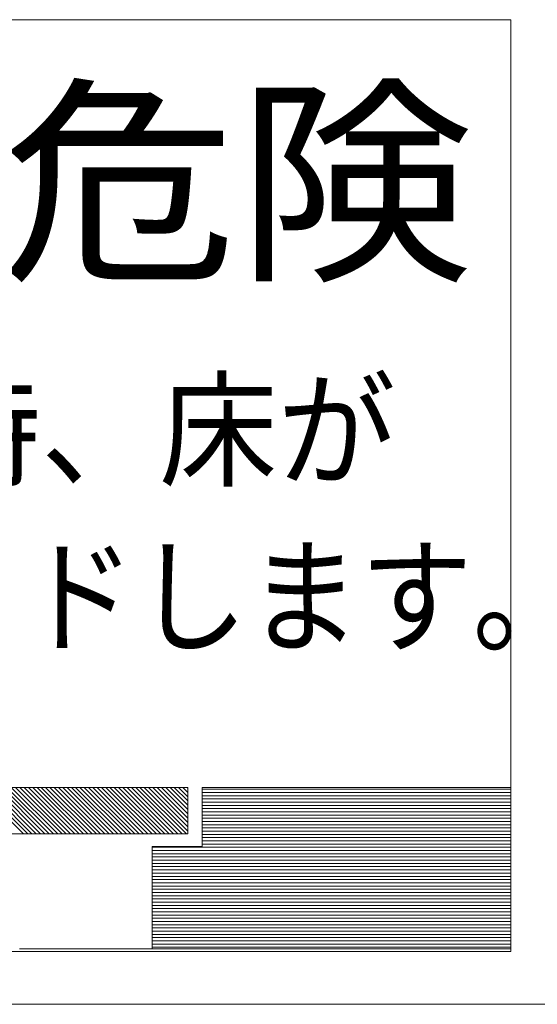
# Model space of a CAD drawing. Units: millimetres. Extents: x -8002 to 8271, y -5918 to 5575.
# Drawn here: x 3778 to 4290, y -5149 to -4176 of the extents above; entities that cross this region are included whole.
import ezdxf

# ---------------------------------------------------------------- set-up
doc = ezdxf.new("R2010")
doc.units = ezdxf.units.MM
doc.header["$LTSCALE"] = 30
for name, color, linetype in [('F-1ﾚｲﾔ', 7, 'Continuous'), ('F-2ﾚｲﾔ', 7, 'Continuous'), ('F-5ﾚｲﾔ', 7, 'Continuous')]:
    doc.layers.add(name, color=color, linetype=linetype)
doc.styles.add('ＭＳ ゴシック', font='txt')

msp = doc.modelspace()

# ---------------------------------------------------------------- linework, layer by layer
at = {"layer": 'F-1ﾚｲﾔ', "color": 7, "linetype": 'Continuous', "lineweight": 9}
for p, q in [((4264.14, -4176.12), (2965.17, -4176.12)), ((4264.14, -5097.07), (4264.14, -4176.12)), ((3958.89, -4993.27), (3958.89, -4934.95)), ((3958.89, -4934.95), (4264.14, -4934.95)), ((4264.14, -4934.95), (4264.14, -5094.59)), ((3909.52, -5094.59), (3909.52, -4993.27)), ((3909.52, -5094.59), (3909.52, -4993.27)), ((3909.52, -4993.27), (3958.89, -4993.27)), ((2965.17, -5097.07), (4264.14, -5097.07)), ((3778.31, -5094.59), (3909.52, -5094.59)), ((4264.14, -5094.59), (3909.52, -5094.59))]:
    msp.add_line(p, q, dxfattribs=at)
at = {"layer": 'F-1ﾚｲﾔ', "color": 211, "linetype": 'Continuous', "lineweight": 5}
for p, q in [((3958.89, -4993.27), (3958.89, -4934.95)), ((3958.89, -4934.95), (4264.14, -4934.95)), ((4264.14, -4934.95), (4264.14, -5094.59)), ((3909.52, -5094.59), (3909.52, -4993.27)), ((3909.52, -4993.27), (3958.89, -4993.27)), ((4264.14, -5094.59), (3909.52, -5094.59))]:
    msp.add_line(p, q, dxfattribs=at)
at = {"layer": 'F-1ﾚｲﾔ', "color": 211, "linetype": 'Continuous', "lineweight": 20}
for p, q in [((3958.89, -4936.75), (4264.14, -4936.75)), ((3958.89, -4939.94), (4264.14, -4939.94)), ((3958.89, -4943.13), (4264.14, -4943.13)), ((3958.89, -4946.31), (4264.14, -4946.31)), ((3958.89, -4949.5), (4264.14, -4949.5)), ((3958.89, -4952.69), (4264.14, -4952.69)), ((3958.89, -4955.88), (4264.14, -4955.88)), ((3958.89, -4959.07), (4264.14, -4959.07)), ((3958.89, -4962.26), (4264.14, -4962.26)), ((3958.89, -4965.45), (4264.14, -4965.45)), ((3958.89, -4968.63), (4264.14, -4968.63)), ((3958.89, -4971.82), (4264.14, -4971.82)), ((3958.89, -4975.01), (4264.14, -4975.01)), ((3958.89, -4978.2), (4264.14, -4978.2)), ((3958.89, -4981.39), (4264.14, -4981.39)), ((3958.89, -4984.58), (4264.14, -4984.58)), ((3958.89, -4987.77), (4264.14, -4987.77)), ((3958.89, -4990.96), (4264.14, -4990.96)), ((3909.52, -4994.14), (4264.14, -4994.14)), ((3909.52, -4997.33), (4264.14, -4997.33)), ((3909.52, -5000.52), (4264.14, -5000.52)), ((3909.52, -5003.71), (4264.14, -5003.71)), ((3909.52, -5006.9), (4264.14, -5006.9)), ((3909.52, -5010.09), (4264.14, -5010.09)), ((3909.52, -5013.28), (4264.14, -5013.28)), ((3909.52, -5016.46), (4264.14, -5016.46)), ((3909.52, -5019.65), (4264.14, -5019.65)), ((3909.52, -5022.84), (4264.14, -5022.84)), ((3909.52, -5026.03), (4264.14, -5026.03)), ((3909.52, -5029.22), (4264.14, -5029.22)), ((3909.52, -5032.41), (4264.14, -5032.41)), ((3909.52, -5035.6), (4264.14, -5035.6)), ((3909.52, -5038.79), (4264.14, -5038.79)), ((3909.52, -5041.97), (4264.14, -5041.97)), ((3909.52, -5045.16), (4264.14, -5045.16)), ((3909.52, -5048.35), (4264.14, -5048.35)), ((3909.52, -5051.54), (4264.14, -5051.54)), ((3909.52, -5054.73), (4264.14, -5054.73)), ((3909.52, -5057.92), (4264.14, -5057.92)), ((3909.52, -5061.11), (4264.14, -5061.11)), ((3909.52, -5064.29), (4264.14, -5064.29)), ((3909.52, -5067.48), (4264.14, -5067.48)), ((3909.52, -5070.67), (4264.14, -5070.67)), ((3909.52, -5073.86), (4264.14, -5073.86)), ((3909.52, -5077.05), (4264.14, -5077.05)), ((3909.52, -5080.24), (4264.14, -5080.24)), ((3909.52, -5083.43), (4264.14, -5083.43)), ((3909.52, -5086.61), (4264.14, -5086.61)), ((3909.52, -5089.8), (4264.14, -5089.8)), ((3909.52, -5092.99), (4264.14, -5092.99))]:
    msp.add_line(p, q, dxfattribs=at)
at = {"layer": 'F-2ﾚｲﾔ', "color": 30, "linetype": 'Continuous', "lineweight": 5}
for p, q in [((3311.35, -4934.95), (3944.78, -4934.95)), ((3782.15, -4980.88), (3736.22, -4934.95)), ((3786.4, -4980.88), (3740.46, -4934.95)), ((3786.4, -4980.88), (3740.46, -4934.95)), ((3790.64, -4980.88), (3744.71, -4934.95)), ((3794.88, -4980.88), (3748.95, -4934.95)), ((3794.88, -4980.88), (3748.95, -4934.95)), ((3799.12, -4980.88), (3753.19, -4934.95)), ((3803.37, -4980.88), (3757.43, -4934.95)), ((3803.37, -4980.88), (3757.43, -4934.95)), ((3803.37, -4980.88), (3757.43, -4934.95)), ((3807.61, -4980.88), (3761.68, -4934.95)), ((3811.85, -4980.88), (3765.92, -4934.95)), ((3811.85, -4980.88), (3765.92, -4934.95)), ((3816.09, -4980.88), (3770.16, -4934.95)), ((3820.34, -4980.88), (3774.4, -4934.95)), ((3820.34, -4980.88), (3774.4, -4934.95)), ((3824.58, -4980.88), (3778.65, -4934.95)), ((3828.82, -4980.88), (3782.89, -4934.95)), ((3828.82, -4980.88), (3782.89, -4934.95)), ((3833.06, -4980.88), (3787.13, -4934.95)), ((3837.31, -4980.88), (3791.37, -4934.95)), ((3837.31, -4980.88), (3791.37, -4934.95)), ((3841.55, -4980.88), (3795.62, -4934.95)), ((3845.79, -4980.88), (3799.86, -4934.95)), ((3845.79, -4980.88), (3799.86, -4934.95)), ((3845.79, -4980.88), (3799.86, -4934.95)), ((3850.04, -4980.88), (3804.1, -4934.95)), ((3854.28, -4980.88), (3808.34, -4934.95)), ((3854.28, -4980.88), (3808.34, -4934.95)), ((3858.52, -4980.88), (3812.59, -4934.95)), ((3862.76, -4980.88), (3816.83, -4934.95)), ((3862.76, -4980.88), (3816.83, -4934.95)), ((3867.01, -4980.88), (3821.07, -4934.95)), ((3871.25, -4980.88), (3825.32, -4934.95)), ((3871.25, -4980.88), (3825.32, -4934.95)), ((3875.49, -4980.88), (3829.56, -4934.95)), ((3879.73, -4980.88), (3833.8, -4934.95)), ((3879.73, -4980.88), (3833.8, -4934.95)), ((3883.98, -4980.88), (3838.04, -4934.95)), ((3888.22, -4980.88), (3842.29, -4934.95)), ((3888.22, -4980.88), (3842.29, -4934.95)), ((3888.22, -4980.88), (3842.29, -4934.95)), ((3892.46, -4980.88), (3846.53, -4934.95)), ((3896.7, -4980.88), (3850.77, -4934.95)), ((3896.7, -4980.88), (3850.77, -4934.95)), ((3900.95, -4980.88), (3855.01, -4934.95)), ((3905.19, -4980.88), (3859.26, -4934.95)), ((3905.19, -4980.88), (3859.26, -4934.95)), ((3909.43, -4980.88), (3863.5, -4934.95)), ((3913.67, -4980.88), (3867.74, -4934.95)), ((3913.67, -4980.88), (3867.74, -4934.95)), ((3917.92, -4980.88), (3871.98, -4934.95)), ((3922.16, -4980.88), (3876.23, -4934.95)), ((3922.16, -4980.88), (3876.23, -4934.95)), ((3926.4, -4980.88), (3880.47, -4934.95)), ((3930.65, -4980.88), (3884.71, -4934.95)), ((3930.65, -4980.88), (3884.71, -4934.95)), ((3930.65, -4980.88), (3884.71, -4934.95)), ((3934.89, -4980.88), (3888.95, -4934.95)), ((3939.13, -4980.88), (3893.2, -4934.95)), ((3939.13, -4980.88), (3893.2, -4934.95)), ((3943.37, -4980.88), (3897.44, -4934.95)), ((3944.78, -4978.04), (3901.68, -4934.95)), ((3944.78, -4978.04), (3901.68, -4934.95)), ((3944.78, -4973.8), (3905.93, -4934.95)), ((3944.78, -4969.56), (3910.17, -4934.95)), ((3944.78, -4969.56), (3910.17, -4934.95)), ((3944.78, -4965.31), (3914.41, -4934.95)), ((3944.78, -4961.07), (3918.65, -4934.95)), ((3944.78, -4961.07), (3918.65, -4934.95)), ((3944.78, -4956.83), (3922.9, -4934.95)), ((3944.78, -4952.59), (3927.14, -4934.95)), ((3944.78, -4952.59), (3927.14, -4934.95)), ((3944.78, -4952.59), (3927.14, -4934.95)), ((3944.78, -4948.34), (3931.38, -4934.95)), ((3944.78, -4944.1), (3935.62, -4934.95)), ((3944.78, -4944.1), (3935.62, -4934.95)), ((3944.78, -4939.86), (3939.87, -4934.95)), ((3944.78, -4935.61), (3944.11, -4934.95)), ((3944.78, -4935.61), (3944.11, -4934.95)), ((3944.78, -4934.95), (3944.78, -4980.88)), ((3944.78, -4980.88), (3254.21, -4980.88))]:
    msp.add_line(p, q, dxfattribs=at)
at = {"layer": 'F-5ﾚｲﾔ', "color": 7, "linetype": 'Continuous', "lineweight": 9}
msp.add_line((2907.9, -5149.33), (8136.08, -5149.33), dxfattribs=at)

# ---------------------------------------------------------------- texts
at = {"layer": 'F-1ﾚｲﾔ', "color": 3, "linetype": 'Continuous', "lineweight": 9, "style": 'ＭＳ ゴシック', "width": 1.071429}
msp.add_text('危険', height=160.02, dxfattribs=at).set_placement((3759.31, -4417.37))
at = {"layer": 'F-1ﾚｲﾔ', "color": 7, "linetype": 'Continuous', "lineweight": 9, "style": 'ＭＳ ゴシック'}
for s, width, p in [('地震時、床が', 0.9375, (3448.53, -4627.6)), ('スライドします。', 0.890625, (3448.53, -4791.89))]:
    msp.add_text(s, height=91.44, dxfattribs=dict(at, width=width)).set_placement(p)

doc.saveas('drawing.dxf')
